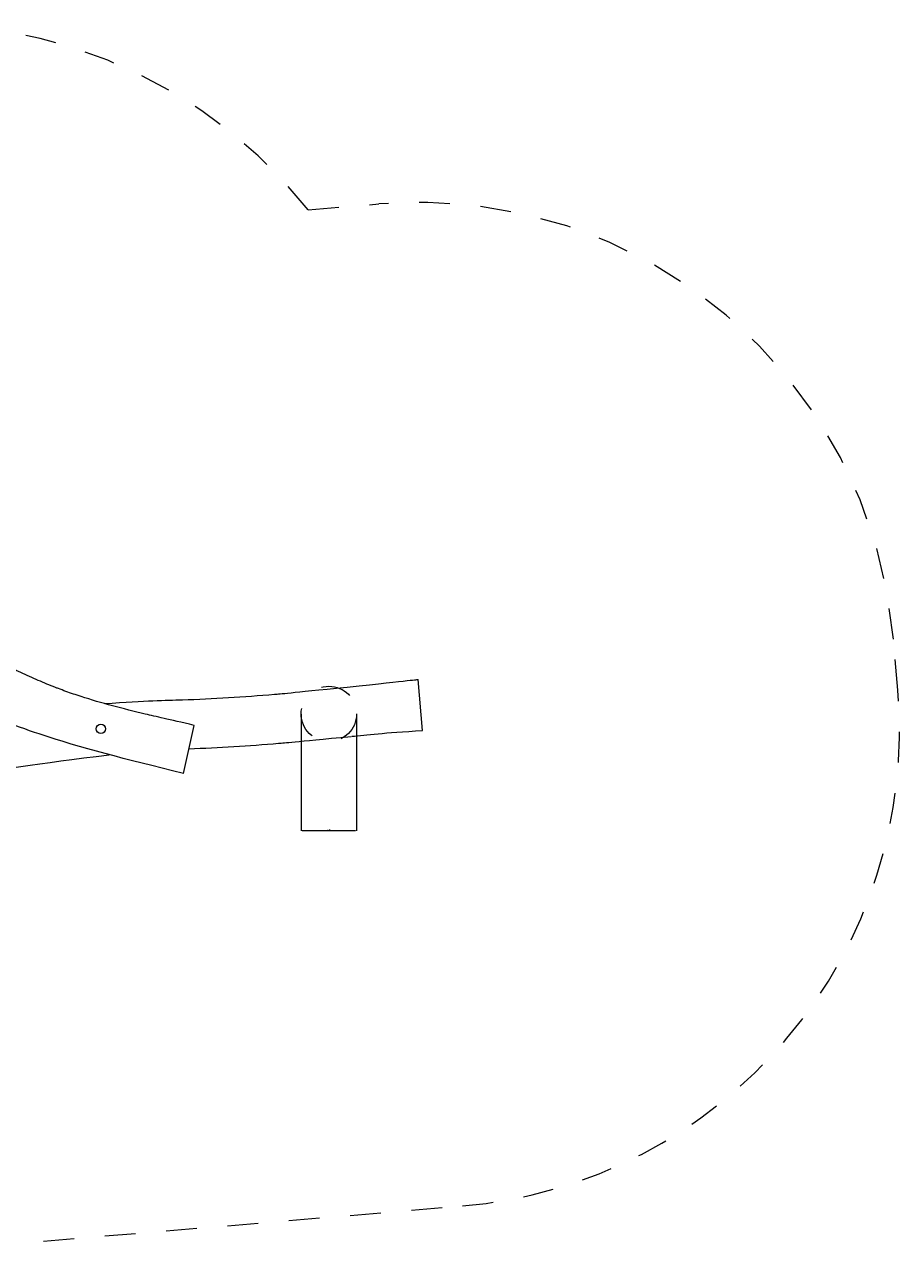
# Model space of a CAD drawing. Units: millimetres. Extents: x 1118335.15 to 1118342.44, y 168169.41 to 168174.57.
# Drawn here: x 1118339.6 to 1118342.44, y 168169.61 to 168173.6 of the extents above; entities that cross this region are included whole.
import ezdxf

# ---------------------------------------------------------------- set-up
doc = ezdxf.new("R2010")
doc.units = ezdxf.units.MM
doc.linetypes.add('ACAD_ISO02W100', pattern=[15, 12, -3])
doc.linetypes.add('ACAD_ISO10W100', pattern=[18, 12, -3, 0, -3])
for name, color, linetype, lineweight in [('Bemaßung', 9, 'Continuous', 5), ('dünne Linie', 143, 'Continuous', 5), ('Kontur 18', 1, 'Continuous', 18), ('Umlaufraum', 54, 'ACAD_ISO10W100', 9), ('verdeckte Kanten', 21, 'ACAD_ISO02W100', 9)]:
    doc.layers.add(name, color=color, linetype=linetype, lineweight=lineweight)
doc.styles.get("Standard").update_dxf_attribs({"font": 'tahoma.ttf'})
doc.dimstyles.new('AM_DIN', dxfattribs={"dimtxt": 3.5, "dimasz": 3.5, "dimexe": 1, "dimexo": 1, "dimgap": 1.5, "dimtad": 1, "dimdsep": 46, "dimtxsty": 'Standard', "dimcen": 0, "dimclrd": 256, "dimclre": 256, "dimclrt": 2, "dimadec": 0, "dimazin": 2, "dimtp": 0.1, "dimtm": 0.1, "dimtfac": 0.71, "dimtdec": 3, "dimtmove": 0, "dimatfit": 3, "dimfxl": 1, "dimlwd": -1, "dimlwe": -1, "dimarcsym": 0})

# ---------------------------------------------------------------- blocks, each defined once
blk = doc.blocks.new('*D180')
at = {"layer": 'Bemaßung', "linetype": 'ByBlock', "transparency": 16777216}
for p, q in [((1120505.9, 167831), (1120505.9, 167452)), ((1120685.9, 167831), (1120685.9, 167452)), ((1120509.4, 167453), (1120682.4, 167453))]:
    blk.add_line(p, q, dxfattribs=at)
at = {"layer": 'Bemaßung', "transparency": 16777216}
for points in [[(1120509.4, 167453.6), (1120509.4, 167452.4), (1120505.9, 167453)], [(1120682.4, 167453.6), (1120682.4, 167452.4), (1120685.9, 167453)]]:
    blk.add_solid(points, dxfattribs=at)
at = {"layer": 'Defpoints', "color": 0, "transparency": 16777216}
for p in [(1120505.9, 167832), (1120685.9, 167832), (1120685.9, 167453)]:
    blk.add_point(p, dxfattribs=at)
at = {"layer": 'Bemaßung', "color": 2, "transparency": 16777216, "insert": (1120595.9, 167456.3), "char_height": 3.5, "attachment_point": 5}
blk.add_mtext('18cm', dxfattribs=at)
blk = doc.blocks.new('1')
at = {"layer": 'dünne Linie', "color": 7}
blk.add_circle((1119854.982, 167783.543), 15, dxfattribs=at)
at = {"layer": 'Kontur 18', "color": 7}
for p, q in [((1120900.767, 167777.641), (1120886.667, 167944.058)), ((1120122.997, 167638.763), (1120158.517, 167794.771))]:
    blk.add_line(p, q, dxfattribs=at)
for points, knots in [([(1120158.517, 167794.771), (1120072.355, 167814.388), (1120035.457, 167822.791), (1119962.946, 167840.053), (1119927.334, 167848.912), (1119857.649, 167867.703), (1119823.577, 167877.635), (1119782.03, 167891.089), (1119773.733, 167893.845), (1119749.01, 167902.282), (1119732.756, 167908.13), (1119713.509, 167915.466), (1119710.291, 167916.707), (1119697.826, 167921.567), (1119688.554, 167925.298), (1119660.63, 167936.844), (1119641.871, 167945.013), (1119604.01, 167962.119), (1119584.906, 167971.056), (1119539.469, 167992.763), (1119512.966, 168005.772), (1119464.507, 168029.613), (1119442.72, 168040.352), (1118977.297, 168260.421)], [0, 0, 0, 0, 114.53270644, 114.53270644, 229.06541287, 229.06541287, 343.59811931, 343.59811931, 372.42061112, 372.42061112, 430.06559475, 430.06559475, 441.69087101, 441.69087101, 475.00764328, 475.00764328, 541.64118783, 541.64118783, 608.27473238, 608.27473238, 698.45518338, 698.45518338, 770.32197022, 770.32197022, 770.32197022, 770.32197022]), ([(1120122.997, 167638.763), (1119933.013, 167685.299), (1119707.68, 167741.838), (1119491.957, 167825.45), (1119255.246, 167928.26)], [0, 0, 0, 0, 435.90049428, 695.47141603, 695.47141603, 695.47141603, 695.47141603]), ([(1119866.171, 167865.553), (1120006.205, 167875.392), (1120163.14, 167877.504), (1120341.244, 167888.947), (1120462.276, 167899.518), (1120655.572, 167919.212)], [2062.87121312, 2062.87121312, 2062.87121312, 2062.87121312, 2233.67039075, 2533.11953341, 2598.18741867, 2598.18741867, 2598.18741867, 2598.18741867]), ([(1120141.221, 167718.806), (1120238.589, 167722.082), (1120357.592, 167729.766), (1120476.358, 167740.136), (1120668.777, 167759.017)], [2241.35849677, 2241.35849677, 2241.35849677, 2241.35849677, 2533.47185637, 2599.05006614, 2599.05006614, 2599.05006614, 2599.05006614]), ([(1118590.917, 167578.375), (1118620.182, 167583.067), (1118757.407, 167607.853), (1119017.544, 167651.703), (1119392.301, 167619.183), (1119649.342, 167672.486), (1119882.195, 167699.135)], [684.85240816, 684.85240816, 684.85240816, 684.85240816, 766.1666252, 1101.05677312, 1474.27100963, 1883.2896163, 1883.2896163, 1883.2896163, 1883.2896163])]:
    blk.add_open_spline(points, degree=3, knots=knots, dxfattribs=at)
for points in [[(1120655.572, 167919.212), (1120873.322, 167942.548), (1120879.995, 167943.303), (1120886.667, 167944.058)], [(1120670.237, 167759.164), (1120720.628, 167764.498), (1120770.998, 167770.072), (1120900.729, 167778.096)]]:
    blk.add_open_spline(points, degree=3, dxfattribs=at)
at = {"layer": 'Umlaufraum', "color": 7}
for p, q in [((1120528.919, 169469.754), (1120758.857, 169488.779)), ((1122445.195, 167908.956), (1122431.133, 168074.917)), ((1119270.024, 166085.55), (1121030.566, 166233.543))]:
    blk.add_line(p, q, dxfattribs=at)
for centre, radius, start, end in [((1119278.374, 168471.688), 1600, 38.593548, 105.729506), ((1120886.667, 167944.058), 1550, 4.843001, 94.729873), ((1120900.729, 167778.096), 1550, 274.805066, 4.843001)]:
    blk.add_arc(centre, radius, start, end, dxfattribs=at)
at = {"layer": 'verdeckte Kanten', "color": 7}
blk.add_circle((1120595.936, 167831.953), 90, dxfattribs=at)
at = {"layer": 'Bemaßung', "color": 7}
dim = blk.add_aligned_dim(p1=(1120505.936, 167831.953), p2=(1120685.936, 167831.953), distance=-378.971, text='18cm', dimstyle='AM_DIN', dxfattribs=at)
dim.commit()
dim.dimension.update_dxf_attribs({"geometry": '*D180', "text_midpoint": (1120595.936, 167456.312)})

msp = doc.modelspace()

# ---------------------------------------------------------------- block references
at = {"layer": 'Bemaßung', "xscale": 0.001, "yscale": 0.001, "zscale": 0.001}
msp.add_blockref('1', (1117219.9938, 168003.5264), dxfattribs=at)

doc.saveas('drawing.dxf')
